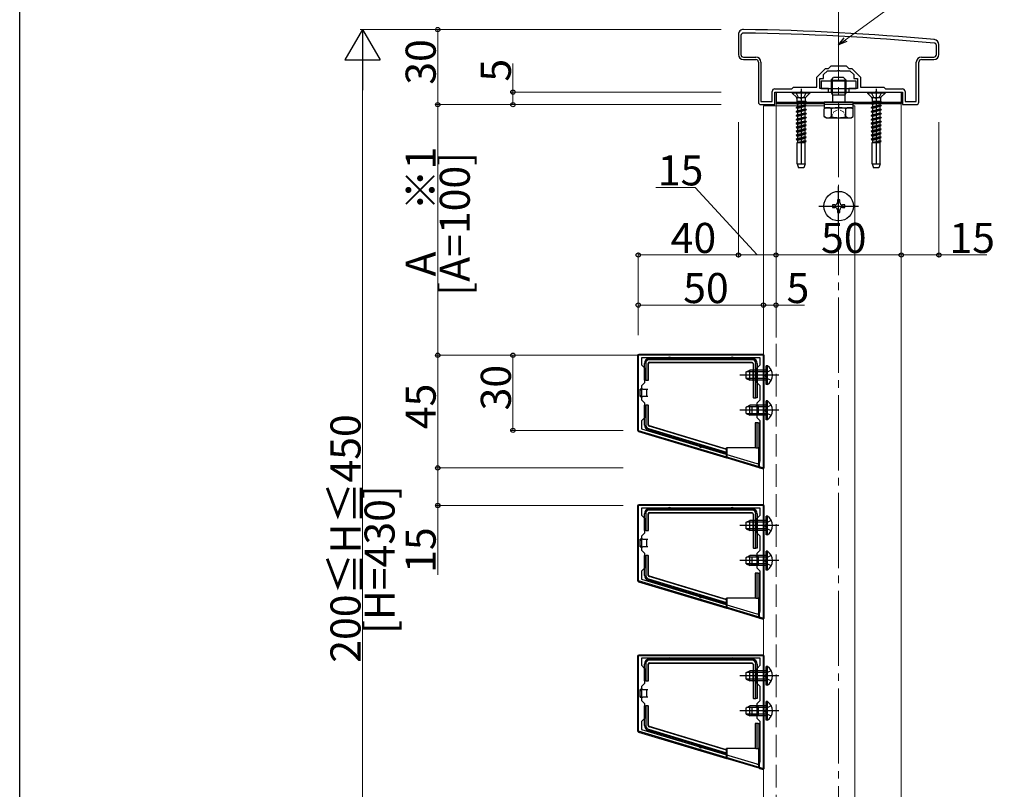
# Model space of a CAD drawing. Extents: x 0 to 1980, y 0 to 3207.
# Drawn here: x 0 to 393, y 2343 to 2650 of the extents above; entities that cross this region are included whole.
import ezdxf

# ---------------------------------------------------------------- set-up
doc = ezdxf.new("R2010")
doc.units = 0
doc.linetypes.add('YCENTER_1', pattern=[13, 10, -1, 1, -1])
doc.linetypes.add('YHIDDEN_1', pattern=[4, 3, -1])
for name, color, linetype, lineweight in [('YKK_11', 7, 'CONTINUOUS', 30), ('YKK_12', 2, 'CONTINUOUS', 13), ('YKK_13', 4, 'CONTINUOUS', 30), ('YKK_D', 6, 'CONTINUOUS', 13), ('YSS_K', 3, 'CONTINUOUS', 13)]:
    doc.layers.add(name, color=color, linetype=linetype, lineweight=lineweight)
doc.layers.add('YKK_ZWAK', color=7, linetype='CONTINUOUS')
doc.styles.get("Standard").update_dxf_attribs({"font": 'txt', "bigfont": 'BIGFONT'})

msp = doc.modelspace()

# ---------------------------------------------------------------- linework, layer by layer
at = {"layer": 'YKK_11', "linetype": 'ByBlock', "lineweight": -2, "ltscale": 0.5}
for p, q in [((286.82, 2644.27), (286.82, 2636.27)), ((287.82, 2643.87), (287.82, 2636.27)), ((365.82, 2636.27), (365.82, 2639.86)), ((366.82, 2636.27), (366.82, 2640.27)), ((288.82, 2635.27), (293.82, 2635.27)), ((288.82, 2634.27), (293.82, 2634.27)), ((294.82, 2633.27), (294.82, 2617.27)), ((295.82, 2633.27), (295.82, 2617.57)), ((295.82, 2633.27), (295.82, 2617.57)), ((357.82, 2617.57), (357.82, 2633.27)), ((358.82, 2617.27), (358.82, 2633.27)), ((359.82, 2635.27), (364.82, 2635.27)), ((359.82, 2634.27), (364.82, 2634.27)), ((318.12, 2627.26), (321.62, 2630.77)), ((320.82, 2628.27), (322.32, 2629.77)), ((321.62, 2630.77), (322.82, 2630.77)), ((322.32, 2629.77), (326.36, 2629.77)), ((322.82, 2630.77), (323.82, 2631.77)), ((323.82, 2631.77), (329.82, 2631.77)), ((326.36, 2629.77), (326.55, 2629.89)), ((326.55, 2629.89), (327.1, 2629.89)), ((327.1, 2629.89), (327.28, 2629.77)), ((327.28, 2629.77), (331.32, 2629.77)), ((329.82, 2631.77), (330.82, 2630.77)), ((330.82, 2630.77), (332.02, 2630.77)), ((331.32, 2629.77), (332.82, 2628.27)), ((332.02, 2630.77), (335.52, 2627.26)), ((318.12, 2623.27), (318.12, 2627.26)), ((319.32, 2622.77), (319.32, 2626.77)), ((319.32, 2626.77), (320.82, 2626.77)), ((320.82, 2626.77), (320.82, 2628.27)), ((332.82, 2628.27), (332.82, 2626.77)), ((332.82, 2626.77), (334.32, 2626.77)), ((334.32, 2626.77), (334.32, 2622.77)), ((335.52, 2627.26), (335.52, 2623.27)), ((300.32, 2617.57), (300.32, 2621.57)), ((301.32, 2622.57), (308.12, 2622.57)), ((301.32, 2616.27), (301.32, 2621.27)), ((301.32, 2621.27), (311.36, 2621.27)), ((308.12, 2622.57), (308.82, 2623.27)), ((308.82, 2623.27), (318.12, 2623.27)), ((311.36, 2621.27), (311.55, 2621.39)), ((311.55, 2621.39), (312.1, 2621.39)), ((312.1, 2621.39), (312.28, 2621.27)), ((312.28, 2621.27), (322.82, 2621.27)), ((322.82, 2622.77), (319.32, 2622.77)), ((322.82, 2621.27), (322.82, 2622.77)), ((334.32, 2622.77), (330.82, 2622.77)), ((330.82, 2622.77), (330.82, 2621.27)), ((330.82, 2621.27), (341.36, 2621.27)), ((335.52, 2623.27), (344.82, 2623.27)), ((341.36, 2621.27), (341.55, 2621.39)), ((341.55, 2621.39), (342.1, 2621.39)), ((342.1, 2621.39), (342.28, 2621.27)), ((342.28, 2621.27), (352.32, 2621.27)), ((344.82, 2623.27), (345.52, 2622.57)), ((345.52, 2622.57), (352.32, 2622.57)), ((352.32, 2621.27), (352.32, 2616.27)), ((353.32, 2621.57), (353.32, 2617.57)), ((295.82, 2617.57), (300.32, 2617.57)), ((353.32, 2617.57), (357.82, 2617.57)), ((295.82, 2616.27), (301.32, 2616.27)), ((352.32, 2616.27), (357.82, 2616.27)), ((296.82, 2516.27), (246.82, 2516.27)), ((246.82, 2516.27), (246.82, 2486.27)), ((295.52, 2515.27), (248.12, 2515.27)), ((248.12, 2515.27), (248.12, 2512.47)), ((295.52, 2512.47), (295.52, 2515.27)), ((296.82, 2471.27), (296.82, 2516.27)), ((248.12, 2512.47), (249.32, 2511.27)), ((249.32, 2511.27), (249.32, 2505.27)), ((294.32, 2511.27), (295.52, 2512.47)), ((294.32, 2505.27), (294.32, 2511.27)), ((249.32, 2505.27), (248.12, 2504.07)), ((248.12, 2504.07), (248.12, 2498.47)), ((295.52, 2504.07), (294.32, 2505.27)), ((295.52, 2498.47), (295.52, 2504.07)), ((248.12, 2498.47), (249.32, 2497.27)), ((249.32, 2497.27), (249.32, 2491.27)), ((294.32, 2497.27), (295.52, 2498.47)), ((294.32, 2491.27), (294.32, 2497.27)), ((249.32, 2491.27), (248.12, 2490.07)), ((295.52, 2490.07), (294.32, 2491.27)), ((248.12, 2490.07), (248.12, 2486.92)), ((295.52, 2474.04), (295.52, 2490.07)), ((246.82, 2486.27), (296.82, 2471.27)), ((248.12, 2486.92), (294.23, 2473.09)), ((248.12, 2486.92), (294.23, 2473.09)), ((296.82, 2456.27), (246.82, 2456.27)), ((246.82, 2456.27), (246.82, 2426.27)), ((296.82, 2411.27), (296.82, 2456.27)), ((295.52, 2455.27), (248.12, 2455.27)), ((248.12, 2455.27), (248.12, 2452.47)), ((248.12, 2452.47), (249.32, 2451.27)), ((294.32, 2451.27), (295.52, 2452.47)), ((295.52, 2452.47), (295.52, 2455.27)), ((249.32, 2451.27), (249.32, 2445.27)), ((294.32, 2445.27), (294.32, 2451.27)), ((249.32, 2445.27), (248.12, 2444.07)), ((248.12, 2444.07), (248.12, 2438.47)), ((295.52, 2444.07), (294.32, 2445.27)), ((295.52, 2438.47), (295.52, 2444.07)), ((248.12, 2438.47), (249.32, 2437.27)), ((249.32, 2437.27), (249.32, 2431.27)), ((294.32, 2437.27), (295.52, 2438.47)), ((294.32, 2431.27), (294.32, 2437.27)), ((249.32, 2431.27), (248.12, 2430.07)), ((248.12, 2430.07), (248.12, 2426.92)), ((295.52, 2430.07), (294.32, 2431.27)), ((295.52, 2414.04), (295.52, 2430.07)), ((246.82, 2426.27), (296.82, 2411.27)), ((248.12, 2426.92), (294.23, 2413.09)), ((248.12, 2426.92), (294.23, 2413.09)), ((296.82, 2396.27), (246.82, 2396.27)), ((246.82, 2396.27), (246.82, 2366.27)), ((295.52, 2395.27), (248.12, 2395.27)), ((248.12, 2395.27), (248.12, 2392.47)), ((295.52, 2392.47), (295.52, 2395.27)), ((296.82, 2351.27), (296.82, 2396.27)), ((248.12, 2392.47), (249.32, 2391.27)), ((249.32, 2391.27), (249.32, 2385.27)), ((294.32, 2391.27), (295.52, 2392.47)), ((294.32, 2385.27), (294.32, 2391.27)), ((249.32, 2385.27), (248.12, 2384.07)), ((295.52, 2384.07), (294.32, 2385.27)), ((248.12, 2384.07), (248.12, 2378.47)), ((295.52, 2378.47), (295.52, 2384.07)), ((248.12, 2378.47), (249.32, 2377.27)), ((249.32, 2377.27), (249.32, 2371.27)), ((294.32, 2377.27), (295.52, 2378.47)), ((294.32, 2371.27), (294.32, 2377.27)), ((249.32, 2371.27), (248.12, 2370.07)), ((248.12, 2370.07), (248.12, 2366.92)), ((295.52, 2370.07), (294.32, 2371.27)), ((295.52, 2354.04), (295.52, 2370.07)), ((246.82, 2366.27), (296.82, 2351.27)), ((248.12, 2366.92), (294.23, 2353.09)), ((248.12, 2366.92), (294.23, 2353.09))]:
    msp.add_line(p, q, dxfattribs=at)
for centre, radius, start, end in [((288.82, 2644.27), 2, 89.1724, 180), ((288.82, 2643.87), 1, 89.1721, 180), ((274.41, 1646.37), 998.6, 84.79997, 89.17204), ((274.41, 1646.37), 1000, 84.80207, 89.17236), ((364.82, 2639.86), 1, 0, 84.8), ((364.82, 2640.27), 2, 0, 84.8021), ((288.82, 2636.27), 2, 180, 270), ((288.82, 2636.27), 1, 180, 270), ((293.82, 2633.27), 2, 0, 90), ((293.82, 2633.27), 1, 0, 90), ((359.82, 2633.27), 2, 90, 180), ((359.82, 2633.27), 1, 90, 180), ((364.82, 2636.27), 2, 270, 360), ((364.82, 2636.27), 1, 270, 360), ((301.32, 2621.57), 1, 90, 180), ((352.32, 2621.57), 1, 0, 90), ((295.82, 2617.27), 1, 180, 270), ((357.82, 2617.27), 1, 270, 360), ((294.52, 2474.04), 1, 253.3007, 360), ((294.52, 2414.04), 1, 253.3007, 360), ((294.52, 2354.04), 1, 253.3007, 360)]:
    msp.add_arc(centre, radius, start, end, dxfattribs=at)
at = {"layer": 'YKK_12', "ltscale": 3}
for p, q in [((296.82, 2615.77), (296.82, 2221.77)), ((296.82, 2615.77), (321.07, 2615.77)), ((320.57, 2616.77), (301.82, 2616.77)), ((332.57, 2615.77), (333.32, 2615.77)), ((351.82, 2616.77), (333.07, 2616.77)), ((333.32, 2615.77), (333.32, 2221.77)), ((351.82, 2616.77), (351.82, 2221.27))]:
    msp.add_line(p, q, dxfattribs=at)
at = {"layer": 'YKK_12', "linetype": 'YHIDDEN_1', "ltscale": 3}
msp.add_line((301.82, 2616.77), (301.82, 2221.27), dxfattribs=at)
at = {"layer": 'YKK_13', "ltscale": 3}
for p, q in [((333.82, 2625.67), (319.82, 2625.67)), ((319.82, 2625.67), (319.82, 2622.77)), ((333.82, 2622.77), (333.82, 2625.67)), ((301.82, 2621.27), (351.82, 2621.27)), ((301.82, 2621.27), (301.82, 2617.27)), ((319.82, 2622.77), (333.82, 2622.77)), ((351.82, 2621.27), (351.82, 2617.27)), ((301.82, 2617.27), (351.82, 2617.27)), ((301.82, 2617.27), (351.82, 2617.27)), ((301.82, 2617.27), (301.82, 2616.77)), ((351.82, 2617.27), (351.82, 2616.77)), ((301.82, 2616.77), (321.07, 2616.77)), ((332.57, 2616.77), (351.82, 2616.77)), ((327.32, 2578.27), (326.32, 2578.27)), ((326.32, 2578.27), (326.32, 2577.27)), ((327.32, 2577.27), (327.32, 2578.27)), ((325.32, 2576.27), (324.32, 2576.27)), ((324.32, 2576.27), (324.32, 2575.27)), ((324.32, 2575.27), (325.32, 2575.27)), ((326.32, 2574.27), (326.32, 2573.27)), ((327.32, 2573.27), (327.32, 2574.27)), ((329.32, 2576.27), (328.32, 2576.27)), ((328.32, 2575.27), (329.32, 2575.27)), ((329.32, 2575.27), (329.32, 2576.27)), ((326.32, 2573.27), (327.32, 2573.27)), ((246.52, 2515.97), (246.52, 2486.41)), ((296.52, 2516.57), (247.12, 2516.57)), ((251.32, 2514.97), (259.32, 2514.97)), ((259.32, 2514.97), (284.32, 2514.97)), ((284.32, 2514.97), (292.32, 2514.97)), ((297.12, 2471.57), (297.12, 2515.97)), ((249.32, 2506.27), (249.32, 2512.97)), ((249.82, 2512.97), (249.82, 2506.27)), ((250.82, 2506.27), (250.82, 2512.97)), ((250.98, 2506.27), (250.98, 2512.81)), ((292.32, 2514.47), (251.32, 2514.47)), ((251.32, 2513.47), (292.32, 2513.47)), ((251.48, 2513.31), (292.16, 2513.31)), ((292.66, 2512.81), (292.66, 2499.27)), ((292.82, 2512.97), (292.82, 2499.27)), ((293.82, 2499.27), (293.82, 2512.97)), ((294.32, 2512.97), (294.32, 2499.27)), ((298.43, 2512.02), (297.92, 2512.02)), ((297.92, 2504.52), (297.92, 2512.02)), ((298.43, 2504.52), (298.43, 2512.02)), ((289.92, 2509.57), (291.32, 2510.27)), ((289.92, 2506.97), (289.92, 2509.57)), ((289.92, 2506.97), (291.32, 2506.27)), ((297.92, 2509.61), (290.01, 2509.61)), ((297.92, 2506.92), (290.01, 2506.92)), ((291.32, 2506.27), (291.32, 2510.27)), ((297.92, 2510.27), (291.32, 2510.27)), ((249.82, 2506.27), (249.32, 2506.27)), ((249.82, 2506.27), (250.82, 2506.27)), ((250.82, 2506.27), (250.98, 2506.27)), ((297.92, 2506.27), (291.32, 2506.27)), ((298.43, 2504.52), (297.92, 2504.52)), ((248.62, 2502.77), (247.62, 2502.77)), ((247.62, 2499.77), (247.62, 2502.77)), ((247.62, 2499.77), (248.62, 2499.77)), ((248.62, 2502.77), (250.12, 2502.77)), ((250.12, 2499.77), (248.62, 2499.77)), ((250.12, 2502.77), (250.12, 2501.27)), ((250.12, 2502.77), (250.62, 2502.77)), ((250.12, 2501.27), (250.12, 2499.77)), ((250.62, 2499.77), (250.12, 2499.77)), ((292.82, 2499.27), (292.66, 2499.27)), ((292.82, 2499.27), (293.82, 2499.27)), ((294.32, 2499.27), (293.82, 2499.27)), ((249.32, 2488.39), (249.32, 2496.27)), ((249.32, 2496.27), (249.82, 2496.27)), ((249.82, 2496.27), (249.82, 2488.39)), ((250.82, 2496.27), (249.82, 2496.27)), ((250.82, 2488.39), (250.82, 2496.27)), ((250.82, 2496.27), (250.98, 2496.27)), ((250.98, 2488.5), (250.98, 2496.27)), ((289.92, 2495.57), (291.32, 2496.27)), ((289.92, 2492.97), (289.92, 2495.57)), ((297.92, 2495.61), (290.01, 2495.61)), ((291.32, 2492.27), (291.32, 2496.27)), ((297.92, 2496.27), (291.32, 2496.27)), ((291.82, 2495.77), (292.32, 2495.77)), ((292.32, 2495.77), (293.82, 2495.77)), ((292.32, 2494.27), (292.32, 2495.77)), ((294.82, 2495.77), (293.82, 2495.77)), ((294.82, 2492.77), (294.82, 2495.77)), ((298.43, 2498.02), (297.92, 2498.02)), ((297.92, 2490.52), (297.92, 2498.02)), ((298.43, 2490.52), (298.43, 2498.02)), ((289.92, 2492.97), (291.32, 2492.27)), ((297.92, 2492.92), (290.01, 2492.92)), ((297.92, 2492.27), (291.32, 2492.27)), ((292.32, 2492.77), (291.82, 2492.77)), ((292.32, 2492.77), (292.32, 2494.27)), ((293.82, 2492.77), (292.32, 2492.77)), ((293.82, 2492.77), (294.82, 2492.77)), ((282.12, 2478.61), (251.18, 2487.91)), ((282.12, 2478.78), (251.33, 2488.03)), ((293.56, 2489.27), (293.56, 2479.27)), ((293.72, 2489.27), (293.56, 2489.27)), ((293.72, 2489.27), (293.72, 2479.27)), ((294.72, 2489.27), (293.72, 2489.27)), ((294.72, 2479.27), (294.72, 2489.27)), ((294.72, 2489.27), (295.22, 2489.27)), ((295.22, 2489.27), (295.22, 2484.27)), ((298.43, 2490.52), (297.92, 2490.52)), ((246.95, 2485.84), (282.12, 2475.27)), ((271.82, 2480.14), (250.75, 2486.47)), ((250.89, 2486.95), (282.12, 2477.57)), ((295.22, 2484.27), (295.22, 2479.27)), ((282.12, 2477.05), (271.82, 2480.14)), ((282.12, 2478.78), (282.12, 2479.27)), ((293.56, 2479.27), (282.12, 2479.27)), ((282.12, 2478.61), (282.12, 2478.78)), ((282.12, 2477.57), (282.12, 2478.61)), ((282.12, 2477.57), (282.12, 2477.05)), ((282.12, 2475.27), (282.12, 2477.05)), ((282.32, 2475.31), (282.32, 2479.27)), ((293.72, 2479.27), (293.56, 2479.27)), ((293.72, 2479.27), (294.72, 2479.27)), ((295.22, 2479.27), (294.72, 2479.27)), ((295.02, 2471.49), (295.02, 2479.27)), ((295.22, 2471.34), (295.22, 2479.27)), ((282.12, 2475.27), (282.32, 2475.31)), ((282.32, 2475.31), (295.02, 2471.49)), ((295.02, 2471.49), (295.22, 2471.34)), ((295.22, 2471.34), (296.35, 2471)), ((246.52, 2455.97), (246.52, 2426.41)), ((296.52, 2456.57), (247.12, 2456.57)), ((297.12, 2411.57), (297.12, 2455.97)), ((249.32, 2446.27), (249.32, 2452.97)), ((249.82, 2452.97), (249.82, 2446.27)), ((250.82, 2446.27), (250.82, 2452.97)), ((250.98, 2446.27), (250.98, 2452.81)), ((251.32, 2454.97), (259.32, 2454.97)), ((292.32, 2454.47), (251.32, 2454.47)), ((251.32, 2453.47), (292.32, 2453.47)), ((251.48, 2453.31), (292.16, 2453.31)), ((259.32, 2454.97), (284.32, 2454.97)), ((284.32, 2454.97), (292.32, 2454.97)), ((292.66, 2452.81), (292.66, 2439.27)), ((292.82, 2452.97), (292.82, 2439.27)), ((293.82, 2439.27), (293.82, 2452.97)), ((294.32, 2452.97), (294.32, 2439.27)), ((298.43, 2452.02), (297.92, 2452.02)), ((297.92, 2444.52), (297.92, 2452.02)), ((298.43, 2444.52), (298.43, 2452.02)), ((289.92, 2449.57), (291.32, 2450.27)), ((289.92, 2446.97), (289.92, 2449.57)), ((297.92, 2449.61), (290.01, 2449.61)), ((291.32, 2446.27), (291.32, 2450.27)), ((297.92, 2450.27), (291.32, 2450.27)), ((249.82, 2446.27), (249.32, 2446.27)), ((249.82, 2446.27), (250.82, 2446.27)), ((250.82, 2446.27), (250.98, 2446.27)), ((289.92, 2446.97), (291.32, 2446.27)), ((297.92, 2446.92), (290.01, 2446.92)), ((297.92, 2446.27), (291.32, 2446.27)), ((298.43, 2444.52), (297.92, 2444.52)), ((248.62, 2442.77), (247.62, 2442.77)), ((247.62, 2439.77), (247.62, 2442.77)), ((248.62, 2442.77), (250.12, 2442.77)), ((250.12, 2442.77), (250.12, 2441.27)), ((250.12, 2442.77), (250.62, 2442.77)), ((250.12, 2441.27), (250.12, 2439.77)), ((247.62, 2439.77), (248.62, 2439.77)), ((250.12, 2439.77), (248.62, 2439.77)), ((249.32, 2428.39), (249.32, 2436.27)), ((249.32, 2436.27), (249.82, 2436.27)), ((249.82, 2436.27), (249.82, 2428.39)), ((250.82, 2436.27), (249.82, 2436.27)), ((250.62, 2439.77), (250.12, 2439.77)), ((250.82, 2428.39), (250.82, 2436.27)), ((250.82, 2436.27), (250.98, 2436.27)), ((250.98, 2428.5), (250.98, 2436.27)), ((289.92, 2435.57), (291.32, 2436.27)), ((291.32, 2432.27), (291.32, 2436.27)), ((297.92, 2436.27), (291.32, 2436.27)), ((292.82, 2439.27), (292.66, 2439.27)), ((292.82, 2439.27), (293.82, 2439.27)), ((294.32, 2439.27), (293.82, 2439.27)), ((298.43, 2438.02), (297.92, 2438.02)), ((297.92, 2430.52), (297.92, 2438.02)), ((298.43, 2430.52), (298.43, 2438.02)), ((289.92, 2432.97), (289.92, 2435.57)), ((289.92, 2432.97), (291.32, 2432.27)), ((297.92, 2435.61), (290.01, 2435.61)), ((297.92, 2432.92), (290.01, 2432.92)), ((297.92, 2432.27), (291.32, 2432.27)), ((291.82, 2435.77), (292.32, 2435.77)), ((292.32, 2432.77), (291.82, 2432.77)), ((292.32, 2435.77), (293.82, 2435.77)), ((292.32, 2434.27), (292.32, 2435.77)), ((292.32, 2432.77), (292.32, 2434.27)), ((293.82, 2432.77), (292.32, 2432.77)), ((294.82, 2435.77), (293.82, 2435.77)), ((293.82, 2432.77), (294.82, 2432.77)), ((294.82, 2432.77), (294.82, 2435.77)), ((293.56, 2429.27), (293.56, 2419.27)), ((293.72, 2429.27), (293.56, 2429.27)), ((293.72, 2429.27), (293.72, 2419.27)), ((294.72, 2429.27), (293.72, 2429.27)), ((294.72, 2419.27), (294.72, 2429.27)), ((294.72, 2429.27), (295.22, 2429.27)), ((295.22, 2429.27), (295.22, 2424.27)), ((298.43, 2430.52), (297.92, 2430.52)), ((246.95, 2425.84), (282.12, 2415.27)), ((271.82, 2420.14), (250.75, 2426.47)), ((250.89, 2426.95), (282.12, 2417.57)), ((282.12, 2418.61), (251.18, 2427.91)), ((282.12, 2418.78), (251.33, 2428.03)), ((295.22, 2424.27), (295.22, 2419.27)), ((282.12, 2417.05), (271.82, 2420.14)), ((282.12, 2418.78), (282.12, 2419.27)), ((293.56, 2419.27), (282.12, 2419.27)), ((282.12, 2418.61), (282.12, 2418.78)), ((282.12, 2417.57), (282.12, 2418.61)), ((282.12, 2417.57), (282.12, 2417.05)), ((282.12, 2415.27), (282.12, 2417.05)), ((282.32, 2415.31), (282.32, 2419.27)), ((293.72, 2419.27), (293.56, 2419.27)), ((293.72, 2419.27), (294.72, 2419.27)), ((295.22, 2419.27), (294.72, 2419.27)), ((295.02, 2411.49), (295.02, 2419.27)), ((295.22, 2411.34), (295.22, 2419.27)), ((282.12, 2415.27), (282.32, 2415.31)), ((282.32, 2415.31), (295.02, 2411.49)), ((295.02, 2411.49), (295.22, 2411.34)), ((295.22, 2411.34), (296.35, 2411)), ((246.52, 2395.97), (246.52, 2366.41)), ((296.52, 2396.57), (247.12, 2396.57)), ((249.32, 2386.27), (249.32, 2392.97)), ((249.82, 2392.97), (249.82, 2386.27)), ((250.82, 2386.27), (250.82, 2392.97)), ((251.32, 2394.97), (259.32, 2394.97)), ((292.32, 2394.47), (251.32, 2394.47)), ((251.32, 2393.47), (292.32, 2393.47)), ((251.48, 2393.31), (292.16, 2393.31)), ((259.32, 2394.97), (284.32, 2394.97)), ((284.32, 2394.97), (292.32, 2394.97)), ((292.82, 2392.97), (292.82, 2379.27)), ((293.82, 2379.27), (293.82, 2392.97)), ((294.32, 2392.97), (294.32, 2379.27)), ((297.12, 2351.57), (297.12, 2395.97)), ((250.98, 2386.27), (250.98, 2392.81)), ((289.92, 2389.57), (291.32, 2390.27)), ((289.92, 2386.97), (289.92, 2389.57)), ((297.92, 2389.61), (290.01, 2389.61)), ((291.32, 2386.27), (291.32, 2390.27)), ((297.92, 2390.27), (291.32, 2390.27)), ((292.66, 2392.81), (292.66, 2379.27)), ((298.43, 2392.02), (297.92, 2392.02)), ((297.92, 2384.52), (297.92, 2392.02)), ((298.43, 2384.52), (298.43, 2392.02)), ((249.82, 2386.27), (249.32, 2386.27)), ((249.82, 2386.27), (250.82, 2386.27)), ((250.82, 2386.27), (250.98, 2386.27)), ((289.92, 2386.97), (291.32, 2386.27)), ((297.92, 2386.92), (290.01, 2386.92)), ((297.92, 2386.27), (291.32, 2386.27)), ((248.62, 2382.77), (247.62, 2382.77)), ((247.62, 2379.77), (247.62, 2382.77)), ((248.62, 2382.77), (250.12, 2382.77)), ((250.12, 2382.77), (250.12, 2381.27)), ((250.12, 2382.77), (250.62, 2382.77)), ((250.12, 2381.27), (250.12, 2379.77)), ((298.43, 2384.52), (297.92, 2384.52)), ((247.62, 2379.77), (248.62, 2379.77)), ((250.12, 2379.77), (248.62, 2379.77)), ((250.62, 2379.77), (250.12, 2379.77)), ((292.82, 2379.27), (292.66, 2379.27)), ((292.82, 2379.27), (293.82, 2379.27)), ((294.32, 2379.27), (293.82, 2379.27)), ((298.43, 2378.02), (297.92, 2378.02)), ((297.92, 2370.52), (297.92, 2378.02)), ((298.43, 2370.52), (298.43, 2378.02)), ((249.32, 2368.39), (249.32, 2376.27)), ((249.32, 2376.27), (249.82, 2376.27)), ((249.82, 2376.27), (249.82, 2368.39)), ((250.82, 2376.27), (249.82, 2376.27)), ((250.82, 2368.39), (250.82, 2376.27)), ((250.82, 2376.27), (250.98, 2376.27)), ((250.98, 2368.5), (250.98, 2376.27)), ((289.92, 2375.57), (291.32, 2376.27)), ((289.92, 2372.97), (289.92, 2375.57)), ((297.92, 2375.61), (290.01, 2375.61)), ((291.32, 2372.27), (291.32, 2376.27)), ((297.92, 2376.27), (291.32, 2376.27)), ((291.82, 2375.77), (292.32, 2375.77)), ((292.32, 2375.77), (293.82, 2375.77)), ((292.32, 2374.27), (292.32, 2375.77)), ((292.32, 2372.77), (292.32, 2374.27)), ((294.82, 2375.77), (293.82, 2375.77)), ((294.82, 2372.77), (294.82, 2375.77)), ((289.92, 2372.97), (291.32, 2372.27)), ((297.92, 2372.92), (290.01, 2372.92)), ((297.92, 2372.27), (291.32, 2372.27)), ((292.32, 2372.77), (291.82, 2372.77)), ((293.82, 2372.77), (292.32, 2372.77)), ((293.82, 2372.77), (294.82, 2372.77)), ((298.43, 2370.52), (297.92, 2370.52)), ((246.95, 2365.84), (282.12, 2355.27)), ((271.82, 2360.14), (250.75, 2366.47)), ((250.89, 2366.95), (282.12, 2357.57)), ((282.12, 2358.61), (251.18, 2367.91)), ((282.12, 2358.78), (251.33, 2368.03)), ((293.56, 2369.27), (293.56, 2359.27)), ((293.72, 2369.27), (293.56, 2369.27)), ((293.72, 2369.27), (293.72, 2359.27)), ((294.72, 2369.27), (293.72, 2369.27)), ((294.72, 2359.27), (294.72, 2369.27)), ((294.72, 2369.27), (295.22, 2369.27)), ((295.22, 2369.27), (295.22, 2364.27)), ((295.22, 2364.27), (295.22, 2359.27)), ((282.12, 2357.05), (271.82, 2360.14)), ((282.12, 2358.78), (282.12, 2359.27)), ((293.56, 2359.27), (282.12, 2359.27)), ((282.12, 2358.61), (282.12, 2358.78)), ((282.12, 2357.57), (282.12, 2358.61)), ((282.32, 2355.31), (282.32, 2359.27)), ((293.72, 2359.27), (293.56, 2359.27)), ((293.72, 2359.27), (294.72, 2359.27)), ((295.22, 2359.27), (294.72, 2359.27)), ((295.02, 2351.49), (295.02, 2359.27)), ((295.22, 2351.34), (295.22, 2359.27)), ((282.12, 2357.57), (282.12, 2357.05)), ((282.12, 2355.27), (282.12, 2357.05)), ((282.12, 2355.27), (282.32, 2355.31)), ((282.32, 2355.31), (295.02, 2351.49)), ((295.02, 2351.49), (295.22, 2351.34)), ((295.22, 2351.34), (296.35, 2351))]:
    msp.add_line(p, q, dxfattribs=at)
at = {"layer": 'YKK_13', "lineweight": 30, "ltscale": 0.5}
for p, q in [((323.82, 2626.07), (324.82, 2627.07)), ((323.82, 2626.07), (329.82, 2626.07)), ((323.82, 2626.07), (323.82, 2621.17)), ((328.82, 2627.07), (324.82, 2627.07)), ((329.82, 2626.07), (328.82, 2627.07)), ((329.82, 2621.17), (329.82, 2626.07)), ((323.82, 2621.17), (329.82, 2621.17)), ((321.07, 2617.27), (321.07, 2616.47)), ((332.57, 2617.27), (321.07, 2617.27)), ((324.36, 2620.23), (324.36, 2617.27)), ((324.36, 2620.23), (329.28, 2620.23)), ((329.28, 2620.23), (329.28, 2617.27)), ((332.57, 2616.47), (332.57, 2617.27)), ((321.82, 2615.07), (321.05, 2614.62)), ((321.05, 2611.51), (321.05, 2614.62)), ((321.07, 2616.47), (332.57, 2616.47)), ((321.82, 2615.07), (331.82, 2615.07)), ((323.93, 2611.51), (323.93, 2614.62)), ((329.71, 2611.51), (329.71, 2614.62)), ((331.82, 2615.07), (332.59, 2614.62)), ((332.59, 2611.51), (332.59, 2614.62)), ((321.82, 2611.07), (321.05, 2611.51)), ((321.82, 2611.07), (331.82, 2611.07)), ((331.82, 2611.07), (332.59, 2611.51))]:
    msp.add_line(p, q, dxfattribs=at)
at = {"layer": 'YKK_13', "lineweight": 13, "ltscale": 0.5}
for p, q in [((324.36, 2626.61), (324.36, 2620.23)), ((329.28, 2626.61), (329.28, 2620.23))]:
    msp.add_line(p, q, dxfattribs=at)
at = {"layer": 'YKK_13', "linetype": 'YHIDDEN_1', "ltscale": 3}
for p, q in [((315.32, 2621.12), (308.32, 2621.12)), ((308.32, 2621.12), (308.32, 2620.87)), ((315.32, 2620.87), (308.32, 2620.87)), ((308.32, 2620.87), (309.95, 2619.24)), ((309.77, 2621.12), (310.68, 2619.3)), ((313.87, 2621.12), (312.97, 2619.3)), ((315.32, 2620.87), (313.69, 2619.24)), ((315.32, 2621.12), (315.32, 2620.87)), ((345.32, 2621.12), (338.32, 2621.12)), ((338.32, 2621.12), (338.32, 2620.87)), ((345.32, 2620.87), (338.32, 2620.87)), ((338.32, 2620.87), (339.95, 2619.24)), ((339.77, 2621.12), (340.68, 2619.3)), ((343.87, 2621.12), (342.97, 2619.3)), ((345.32, 2620.87), (343.69, 2619.24)), ((345.32, 2621.12), (345.32, 2620.87)), ((309.82, 2616.73), (313.82, 2617.53)), ((313.82, 2617.43), (309.82, 2616.63)), ((310.35, 2617.04), (309.82, 2616.73)), ((310.05, 2619.12), (313.59, 2619.12)), ((310.19, 2618.67), (310.19, 2617.53)), ((313.82, 2617.53), (310.19, 2617.53)), ((310.35, 2617.53), (310.35, 2617.04)), ((310.35, 2617.04), (312.17, 2617.53)), ((313.3, 2617.13), (310.35, 2616.33)), ((310.68, 2619.3), (311.82, 2618.69)), ((312.97, 2619.3), (311.82, 2618.69)), ((313.82, 2617.43), (313.3, 2617.13)), ((313.3, 2617.13), (313.3, 2616.24)), ((313.46, 2618.67), (313.46, 2617.53)), ((313.82, 2617.53), (313.82, 2617.43)), ((339.82, 2616.73), (343.82, 2617.53)), ((343.82, 2617.43), (339.82, 2616.63)), ((340.35, 2617.04), (339.82, 2616.73)), ((340.05, 2619.12), (343.59, 2619.12)), ((340.19, 2618.67), (340.19, 2617.53)), ((343.82, 2617.53), (340.19, 2617.53)), ((340.35, 2617.53), (340.35, 2617.04)), ((340.35, 2617.04), (342.17, 2617.53)), ((343.3, 2617.13), (340.35, 2616.33)), ((340.68, 2619.3), (341.82, 2618.69)), ((342.97, 2619.3), (341.82, 2618.69)), ((343.82, 2617.43), (343.3, 2617.13)), ((343.3, 2617.13), (343.3, 2616.24)), ((343.46, 2618.67), (343.46, 2617.53)), ((343.82, 2617.53), (343.82, 2617.43)), ((309.82, 2616.73), (309.82, 2616.63)), ((310.35, 2616.33), (309.82, 2616.63)), ((309.82, 2615.14), (313.82, 2615.94)), ((313.82, 2615.84), (309.82, 2615.04)), ((310.35, 2615.45), (309.82, 2615.14)), ((309.82, 2615.14), (309.82, 2615.04)), ((310.35, 2614.74), (309.82, 2615.04)), ((313.82, 2614.35), (309.82, 2613.55)), ((309.82, 2613.45), (313.82, 2614.25)), ((310.35, 2613.86), (309.82, 2613.55)), ((309.82, 2613.55), (309.82, 2613.45)), ((310.35, 2613.15), (309.82, 2613.45)), ((310.35, 2616.33), (310.35, 2615.45)), ((310.35, 2615.45), (313.3, 2616.24)), ((313.3, 2615.54), (310.35, 2614.74)), ((310.35, 2614.74), (310.35, 2613.86)), ((310.35, 2613.86), (313.3, 2614.65)), ((313.3, 2613.95), (310.35, 2613.15)), ((310.35, 2613.15), (310.35, 2612.27)), ((310.35, 2612.27), (313.3, 2613.06)), ((313.82, 2615.94), (313.3, 2616.24)), ((313.82, 2615.84), (313.3, 2615.54)), ((313.3, 2615.54), (313.3, 2614.65)), ((313.82, 2614.35), (313.3, 2614.65)), ((313.82, 2614.25), (313.3, 2613.95)), ((313.3, 2613.95), (313.3, 2613.06)), ((313.82, 2612.76), (313.3, 2613.06)), ((313.82, 2615.94), (313.82, 2615.84)), ((313.82, 2614.35), (313.82, 2614.25)), ((339.82, 2616.73), (339.82, 2616.63)), ((340.35, 2616.33), (339.82, 2616.63)), ((339.82, 2615.14), (343.82, 2615.94)), ((343.82, 2615.84), (339.82, 2615.04)), ((340.35, 2615.45), (339.82, 2615.14)), ((339.82, 2615.14), (339.82, 2615.04)), ((340.35, 2614.74), (339.82, 2615.04)), ((343.82, 2614.35), (339.82, 2613.55)), ((339.82, 2613.45), (343.82, 2614.25)), ((340.35, 2613.86), (339.82, 2613.55)), ((339.82, 2613.55), (339.82, 2613.45)), ((340.35, 2613.15), (339.82, 2613.45)), ((340.35, 2616.33), (340.35, 2615.45)), ((340.35, 2615.45), (343.3, 2616.24)), ((343.3, 2615.54), (340.35, 2614.74)), ((340.35, 2614.74), (340.35, 2613.86)), ((340.35, 2613.86), (343.3, 2614.65)), ((343.3, 2613.95), (340.35, 2613.15)), ((340.35, 2613.15), (340.35, 2612.27)), ((340.35, 2612.27), (343.3, 2613.06)), ((343.82, 2615.94), (343.3, 2616.24)), ((343.82, 2615.84), (343.3, 2615.54)), ((343.3, 2615.54), (343.3, 2614.65)), ((343.82, 2614.35), (343.3, 2614.65)), ((343.82, 2614.25), (343.3, 2613.95)), ((343.3, 2613.95), (343.3, 2613.06)), ((343.82, 2612.76), (343.3, 2613.06)), ((343.82, 2615.94), (343.82, 2615.84)), ((343.82, 2614.35), (343.82, 2614.25)), ((313.82, 2612.76), (309.82, 2611.96)), ((309.82, 2611.86), (313.82, 2612.66)), ((310.35, 2612.27), (309.82, 2611.96)), ((309.82, 2611.96), (309.82, 2611.86)), ((310.35, 2611.56), (309.82, 2611.86)), ((309.82, 2610.37), (313.82, 2611.17)), ((313.82, 2611.07), (309.82, 2610.27)), ((310.35, 2610.68), (309.82, 2610.37)), ((309.82, 2610.37), (309.82, 2610.27)), ((310.35, 2609.97), (309.82, 2610.27)), ((313.82, 2609.58), (309.82, 2608.78)), ((309.82, 2608.68), (313.82, 2609.48)), ((310.35, 2609.09), (309.82, 2608.78)), ((313.3, 2612.36), (310.35, 2611.56)), ((310.35, 2611.56), (310.35, 2610.68)), ((310.35, 2610.68), (313.3, 2611.47)), ((313.3, 2610.77), (310.35, 2609.97)), ((310.35, 2609.97), (310.35, 2609.09)), ((310.35, 2609.09), (313.3, 2609.88)), ((313.3, 2609.18), (310.35, 2608.38)), ((313.82, 2612.66), (313.3, 2612.36)), ((313.3, 2612.36), (313.3, 2611.47)), ((313.82, 2611.17), (313.3, 2611.47)), ((313.82, 2611.07), (313.3, 2610.77)), ((313.3, 2610.77), (313.3, 2609.88)), ((313.82, 2609.58), (313.3, 2609.88)), ((313.82, 2609.48), (313.3, 2609.18)), ((313.3, 2609.18), (313.3, 2608.29)), ((313.82, 2612.76), (313.82, 2612.66)), ((313.82, 2611.17), (313.82, 2611.07)), ((313.82, 2609.58), (313.82, 2609.48)), ((343.82, 2612.76), (339.82, 2611.96)), ((339.82, 2611.86), (343.82, 2612.66)), ((340.35, 2612.27), (339.82, 2611.96)), ((339.82, 2611.96), (339.82, 2611.86)), ((340.35, 2611.56), (339.82, 2611.86)), ((339.82, 2610.37), (343.82, 2611.17)), ((343.82, 2611.07), (339.82, 2610.27)), ((340.35, 2610.68), (339.82, 2610.37)), ((339.82, 2610.37), (339.82, 2610.27)), ((340.35, 2609.97), (339.82, 2610.27)), ((343.82, 2609.58), (339.82, 2608.78)), ((339.82, 2608.68), (343.82, 2609.48)), ((340.35, 2609.09), (339.82, 2608.78)), ((343.3, 2612.36), (340.35, 2611.56)), ((340.35, 2611.56), (340.35, 2610.68)), ((340.35, 2610.68), (343.3, 2611.47)), ((343.3, 2610.77), (340.35, 2609.97)), ((340.35, 2609.97), (340.35, 2609.09)), ((340.35, 2609.09), (343.3, 2609.88)), ((343.3, 2609.18), (340.35, 2608.38)), ((343.82, 2612.66), (343.3, 2612.36)), ((343.3, 2612.36), (343.3, 2611.47)), ((343.82, 2611.17), (343.3, 2611.47)), ((343.82, 2611.07), (343.3, 2610.77)), ((343.3, 2610.77), (343.3, 2609.88)), ((343.82, 2609.58), (343.3, 2609.88)), ((343.82, 2609.48), (343.3, 2609.18)), ((343.3, 2609.18), (343.3, 2608.29)), ((343.82, 2612.76), (343.82, 2612.66)), ((343.82, 2611.17), (343.82, 2611.07)), ((343.82, 2609.58), (343.82, 2609.48)), ((309.82, 2608.78), (309.82, 2608.68)), ((310.35, 2608.38), (309.82, 2608.68)), ((313.82, 2607.99), (309.82, 2607.19)), ((309.82, 2607.09), (313.82, 2607.89)), ((310.35, 2607.5), (309.82, 2607.19)), ((309.82, 2607.19), (309.82, 2607.09)), ((310.35, 2606.79), (309.82, 2607.09)), ((313.82, 2606.4), (309.82, 2605.6)), ((309.82, 2605.5), (313.82, 2606.3)), ((310.35, 2605.91), (309.82, 2605.6)), ((309.82, 2605.6), (309.82, 2605.5)), ((310.35, 2605.2), (309.82, 2605.5)), ((310.35, 2608.38), (310.35, 2607.5)), ((310.35, 2607.5), (313.3, 2608.29)), ((313.3, 2607.59), (310.35, 2606.79)), ((310.35, 2606.79), (310.35, 2605.91)), ((310.35, 2605.91), (313.3, 2606.7)), ((313.3, 2606), (310.35, 2605.2)), ((310.35, 2605.2), (310.35, 2604.32)), ((313.82, 2607.99), (313.3, 2608.29)), ((313.82, 2607.89), (313.3, 2607.59)), ((313.3, 2607.59), (313.3, 2606.7)), ((313.82, 2606.4), (313.3, 2606.7)), ((313.82, 2606.3), (313.3, 2606)), ((313.3, 2606), (313.3, 2605.11)), ((313.82, 2607.99), (313.82, 2607.89)), ((313.82, 2606.4), (313.82, 2606.3)), ((339.82, 2608.78), (339.82, 2608.68)), ((340.35, 2608.38), (339.82, 2608.68)), ((343.82, 2607.99), (339.82, 2607.19)), ((339.82, 2607.09), (343.82, 2607.89)), ((340.35, 2607.5), (339.82, 2607.19)), ((339.82, 2607.19), (339.82, 2607.09)), ((340.35, 2606.79), (339.82, 2607.09)), ((343.82, 2606.4), (339.82, 2605.6)), ((339.82, 2605.5), (343.82, 2606.3)), ((340.35, 2605.91), (339.82, 2605.6)), ((339.82, 2605.6), (339.82, 2605.5)), ((340.35, 2605.2), (339.82, 2605.5)), ((340.35, 2608.38), (340.35, 2607.5)), ((340.35, 2607.5), (343.3, 2608.29)), ((343.3, 2607.59), (340.35, 2606.79)), ((340.35, 2606.79), (340.35, 2605.91)), ((340.35, 2605.91), (343.3, 2606.7)), ((343.3, 2606), (340.35, 2605.2)), ((340.35, 2605.2), (340.35, 2604.32)), ((343.82, 2607.99), (343.3, 2608.29)), ((343.82, 2607.89), (343.3, 2607.59)), ((343.3, 2607.59), (343.3, 2606.7)), ((343.82, 2606.4), (343.3, 2606.7)), ((343.82, 2606.3), (343.3, 2606)), ((343.3, 2606), (343.3, 2605.11)), ((343.82, 2607.99), (343.82, 2607.89)), ((343.82, 2606.4), (343.82, 2606.3)), ((309.82, 2604.01), (313.82, 2604.81)), ((313.82, 2604.71), (309.82, 2603.91)), ((310.35, 2604.32), (309.82, 2604.01)), ((309.82, 2604.01), (309.82, 2603.91)), ((310.35, 2603.61), (309.82, 2603.91)), ((313.82, 2603.22), (309.82, 2602.42)), ((309.82, 2602.32), (313.82, 2603.12)), ((310.35, 2602.73), (309.82, 2602.42)), ((309.82, 2602.42), (309.82, 2602.32)), ((310.35, 2602.02), (309.82, 2602.32)), ((310.35, 2604.32), (313.3, 2605.11)), ((313.3, 2604.41), (310.35, 2603.61)), ((310.35, 2603.61), (310.35, 2602.73)), ((310.35, 2602.73), (313.3, 2603.52)), ((313.3, 2602.82), (310.35, 2602.02)), ((310.35, 2602.02), (310.35, 2601.14)), ((310.35, 2601.14), (313.3, 2601.93)), ((313.82, 2601.63), (311.24, 2601.12)), ((311.75, 2601.12), (313.82, 2601.53)), ((313.3, 2601.23), (312.89, 2601.12)), ((313.82, 2604.81), (313.3, 2605.11)), ((313.82, 2604.71), (313.3, 2604.41)), ((313.3, 2604.41), (313.3, 2603.52)), ((313.82, 2603.22), (313.3, 2603.52)), ((313.82, 2603.12), (313.3, 2602.82)), ((313.3, 2602.82), (313.3, 2601.93)), ((313.82, 2601.63), (313.3, 2601.93)), ((313.82, 2601.53), (313.3, 2601.23)), ((313.3, 2601.23), (313.3, 2601.12)), ((313.82, 2604.81), (313.82, 2604.71)), ((313.82, 2603.22), (313.82, 2603.12)), ((313.82, 2601.63), (313.82, 2601.53)), ((339.82, 2604.01), (343.82, 2604.81)), ((343.82, 2604.71), (339.82, 2603.91)), ((340.35, 2604.32), (339.82, 2604.01)), ((339.82, 2604.01), (339.82, 2603.91)), ((340.35, 2603.61), (339.82, 2603.91)), ((343.82, 2603.22), (339.82, 2602.42)), ((339.82, 2602.32), (343.82, 2603.12)), ((340.35, 2602.73), (339.82, 2602.42)), ((339.82, 2602.42), (339.82, 2602.32)), ((340.35, 2602.02), (339.82, 2602.32)), ((340.35, 2604.32), (343.3, 2605.11)), ((343.3, 2604.41), (340.35, 2603.61)), ((340.35, 2603.61), (340.35, 2602.73)), ((340.35, 2602.73), (343.3, 2603.52)), ((343.3, 2602.82), (340.35, 2602.02)), ((340.35, 2602.02), (340.35, 2601.14)), ((340.35, 2601.14), (343.3, 2601.93)), ((343.82, 2601.63), (341.24, 2601.12)), ((341.75, 2601.12), (343.82, 2601.53)), ((343.3, 2601.23), (342.89, 2601.12)), ((343.82, 2604.81), (343.3, 2605.11)), ((343.82, 2604.71), (343.3, 2604.41)), ((343.3, 2604.41), (343.3, 2603.52)), ((343.82, 2603.22), (343.3, 2603.52)), ((343.82, 2603.12), (343.3, 2602.82)), ((343.3, 2602.82), (343.3, 2601.93)), ((343.82, 2601.63), (343.3, 2601.93)), ((343.82, 2601.53), (343.3, 2601.23)), ((343.3, 2601.23), (343.3, 2601.12)), ((343.82, 2604.81), (343.82, 2604.71)), ((343.82, 2603.22), (343.82, 2603.12)), ((343.82, 2601.63), (343.82, 2601.53)), ((310.22, 2592.62), (310.22, 2601.12)), ((310.22, 2601.12), (313.42, 2601.12)), ((310.35, 2601.14), (310.31, 2601.12)), ((313.42, 2592.62), (313.42, 2601.12)), ((340.22, 2592.62), (340.22, 2601.12)), ((340.22, 2601.12), (343.42, 2601.12)), ((340.35, 2601.14), (340.31, 2601.12)), ((343.42, 2592.62), (343.42, 2601.12)), ((310.22, 2592.62), (313.42, 2592.62)), ((310.22, 2592.62), (310.77, 2591.12)), ((312.88, 2591.12), (310.77, 2591.12)), ((313.42, 2592.62), (312.88, 2591.12)), ((340.22, 2592.62), (343.42, 2592.62)), ((340.22, 2592.62), (340.77, 2591.12)), ((342.88, 2591.12), (340.77, 2591.12)), ((343.42, 2592.62), (342.88, 2591.12)), ((298.07, 2509.41), (297.47, 2508.27)), ((298.07, 2507.12), (297.47, 2508.27)), ((299.93, 2510.32), (298.07, 2509.41)), ((299.93, 2506.22), (298.07, 2507.12)), ((298.07, 2495.41), (297.47, 2494.27)), ((299.93, 2496.32), (298.07, 2495.41)), ((298.07, 2493.12), (297.47, 2494.27)), ((299.93, 2492.22), (298.07, 2493.12)), ((298.07, 2449.41), (297.47, 2448.27)), ((298.07, 2447.12), (297.47, 2448.27)), ((299.93, 2450.32), (298.07, 2449.41)), ((299.93, 2446.22), (298.07, 2447.12)), ((299.93, 2436.32), (298.07, 2435.41)), ((298.07, 2435.41), (297.47, 2434.27)), ((298.07, 2433.12), (297.47, 2434.27)), ((299.93, 2432.22), (298.07, 2433.12)), ((298.07, 2389.41), (297.47, 2388.27)), ((299.93, 2390.32), (298.07, 2389.41)), ((298.07, 2387.12), (297.47, 2388.27)), ((299.93, 2386.22), (298.07, 2387.12)), ((298.07, 2375.41), (297.47, 2374.27)), ((298.07, 2373.12), (297.47, 2374.27)), ((299.93, 2376.32), (298.07, 2375.41)), ((299.93, 2372.22), (298.07, 2373.12))]:
    msp.add_line(p, q, dxfattribs=at)
at = {"layer": 'YKK_13', "linetype": 'YCENTER_1', "ltscale": 3}
for p, q in [((311.82, 2622.62), (311.82, 2590.45)), ((341.82, 2622.62), (341.82, 2590.45)), ((326.82, 2567.87), (326.82, 2583.67)), ((318.92, 2575.77), (334.72, 2575.77)), ((302.92, 2508.27), (287.42, 2508.27)), ((302.92, 2494.27), (287.42, 2494.27)), ((302.92, 2448.27), (287.42, 2448.27)), ((302.92, 2434.27), (287.42, 2434.27)), ((302.92, 2388.27), (287.42, 2388.27)), ((302.92, 2374.27), (287.42, 2374.27))]:
    msp.add_line(p, q, dxfattribs=at)
at = {"layer": 'YKK_13'}
for p, q in [((323.82, 2621.17), (324.36, 2620.23)), ((329.82, 2621.17), (329.28, 2620.23))]:
    msp.add_line(p, q, dxfattribs=at)
at = {"layer": 'YKK_13', "linetype": 'Continuous', "lineweight": 30, "ltscale": 0.5}
for p, q in [((321.07, 2616.47), (321.07, 2615.07)), ((321.07, 2615.07), (332.57, 2615.07)), ((326.82, 2616.47), (326.82, 2615.07)), ((332.57, 2615.07), (332.57, 2616.47))]:
    msp.add_line(p, q, dxfattribs=at)
at = {"layer": 'YKK_13', "linetype": 'YHIDDEN_1', "lineweight": 13, "ltscale": 0.5}
for p, q in [((323.77, 2611.06), (324.92, 2613.42)), ((324.92, 2613.42), (326.82, 2614.43)), ((328.72, 2613.42), (326.82, 2614.43)), ((329.87, 2611.06), (328.72, 2613.42))]:
    msp.add_line(p, q, dxfattribs=at)
at = {"layer": 'YKK_13', "ltscale": 3}
msp.add_circle((326.82, 2575.77), 5.9, dxfattribs=at)
at = {"layer": 'YKK_13', "linetype": 'YHIDDEN_1', "ltscale": 3}
for centre, start, end in [((309.39, 2618.67), 0, 45), ((314.26, 2618.67), 135, 180), ((339.39, 2618.67), 0, 45), ((344.26, 2618.67), 135, 180)]:
    msp.add_arc(centre, 0.8, start, end, dxfattribs=at)
at = {"layer": 'YKK_13', "lineweight": 30, "ltscale": 0.5}
for centre, radius, start, end in [((322.49, 2612.51), 2.56, 55.6171, 124.3829), ((326.82, 2605.51), 9.55, 72.4128, 107.5872), ((331.15, 2612.51), 2.56, 55.6171, 124.3829), ((322.49, 2613.62), 2.56, 235.6171, 304.3829), ((326.82, 2620.62), 9.55, 252.4128, 287.5872), ((331.15, 2613.62), 2.56, 235.6171, 304.3829)]:
    msp.add_arc(centre, radius, start, end, dxfattribs=at)
at = {"layer": 'YKK_13', "ltscale": 3}
for centre, radius, start, end in [((325.32, 2577.27), 1, 270, 0), ((325.32, 2574.27), 1, 0, 90), ((328.32, 2577.27), 1, 180, 270), ((328.32, 2574.27), 1, 90, 180), ((251.32, 2512.97), 2, 90, 180), ((259.32, 2514.97), 0.5, 0, 180), ((284.32, 2514.97), 0.5, 0, 180), ((292.32, 2512.97), 2, 0, 90), ((251.32, 2512.97), 1.5, 90, 180), ((292.32, 2512.97), 1.5, 0, 90), ((295.89, 2508.27), 4.53, 304.0667, 55.9333), ((295.89, 2494.27), 4.53, 304.0667, 55.9333), ((251.32, 2488.39), 2, 180, 253.28), ((251.32, 2488.39), 1.5, 180, 253.28), ((295.22, 2484.27), 0.3, 270, 90), ((271.82, 2480.14), 0.6, 163.28, 343.28), ((251.32, 2452.97), 2, 90, 180), ((251.32, 2452.97), 1.5, 90, 180), ((259.32, 2454.97), 0.5, 0, 180), ((284.32, 2454.97), 0.5, 0, 180), ((292.32, 2452.97), 2, 0, 90), ((292.32, 2452.97), 1.5, 0, 90), ((295.89, 2448.27), 4.53, 304.0667, 55.9333), ((295.89, 2434.27), 4.53, 304.0667, 55.9333), ((251.32, 2428.39), 2, 180, 253.28), ((251.32, 2428.39), 1.5, 180, 253.28), ((295.22, 2424.27), 0.3, 270, 90), ((271.82, 2420.14), 0.6, 163.28, 343.28), ((251.32, 2392.97), 2, 90, 180), ((251.32, 2392.97), 1.5, 90, 180), ((259.32, 2394.97), 0.5, 0, 180), ((284.32, 2394.97), 0.5, 0, 180), ((292.32, 2392.97), 2, 0, 90), ((292.32, 2392.97), 1.5, 0, 90), ((295.89, 2388.27), 4.53, 304.0667, 55.9333), ((295.89, 2374.27), 4.53, 304.0667, 55.9333), ((251.32, 2368.39), 2, 180, 253.28), ((251.32, 2368.39), 1.5, 180, 253.28), ((295.22, 2364.27), 0.3, 270, 90), ((271.82, 2360.14), 0.6, 163.28, 343.28)]:
    msp.add_arc(centre, radius, start, end, dxfattribs=at)
for centre, major_axis, ratio, start_param, end_param in [((247.12, 2515.96), (0.426, -0.426), 0.99628, 2.358058, 3.925127), ((296.52, 2515.96), (-0.426, -0.426), 0.99628, 2.358058, 3.925127), ((251.32, 2512.97), (-0.354, 0.354), 0.999924, 5.497825, 7.068545), ((251.48, 2512.81), (-0.354, 0.354), 0.999924, 5.497825, 7.068545), ((292.16, 2512.81), (0.354, 0.354), 0.999924, 5.497825, 7.068545), ((247.62, 2501.27), (0, 1.5), 0.466667, 3.141593, 6.283185), ((294.82, 2494.27), (0, 1.5), 0.466667, 0, 3.141593), ((251.32, 2488.39), (-0.401, -0.298), 0.999941, 5.643725, 6.922645), ((251.48, 2488.5), (-0.401, -0.298), 0.999941, 5.643725, 6.922645), ((247.12, 2486.41), (0.483, 0.359), 0.997108, 2.503491, 3.779695), ((296.52, 2471.57), (-0.36, 0.484), 0.994789, 2.212788, 4.070397), ((247.12, 2455.96), (0.426, -0.426), 0.99628, 2.358058, 3.925127), ((296.52, 2455.96), (-0.426, -0.426), 0.99628, 2.358058, 3.925127), ((251.32, 2452.97), (-0.354, 0.354), 0.999924, 5.497825, 7.068545), ((251.48, 2452.81), (-0.354, 0.354), 0.999924, 5.497825, 7.068545), ((292.16, 2452.81), (0.354, 0.354), 0.999924, 5.497825, 7.068545), ((247.62, 2441.27), (0, 1.5), 0.466667, 3.141593, 6.283185), ((294.82, 2434.27), (0, 1.5), 0.466667, 0, 3.141593), ((251.32, 2428.39), (-0.401, -0.298), 0.999941, 5.643725, 6.922645), ((251.48, 2428.5), (-0.401, -0.298), 0.999941, 5.643725, 6.922645), ((247.12, 2426.41), (0.483, 0.359), 0.997108, 2.503491, 3.779695), ((296.52, 2411.57), (-0.36, 0.484), 0.994789, 2.212788, 4.070397), ((247.12, 2395.96), (0.426, -0.426), 0.99628, 2.358058, 3.925127), ((251.32, 2392.97), (-0.354, 0.354), 0.999924, 5.497825, 7.068545), ((251.48, 2392.81), (-0.354, 0.354), 0.999924, 5.497825, 7.068545), ((292.16, 2392.81), (0.354, 0.354), 0.999924, 5.497825, 7.068545), ((296.52, 2395.96), (-0.426, -0.426), 0.99628, 2.358058, 3.925127), ((247.62, 2381.27), (0, 1.5), 0.466667, 3.141593, 6.283185), ((294.82, 2374.27), (0, 1.5), 0.466667, 0, 3.141593), ((247.12, 2366.41), (0.483, 0.359), 0.997108, 2.503491, 3.779695), ((251.32, 2368.39), (-0.401, -0.298), 0.999941, 5.643725, 6.922645), ((251.48, 2368.5), (-0.401, -0.298), 0.999941, 5.643725, 6.922645), ((296.52, 2351.57), (-0.36, 0.484), 0.994789, 2.212788, 4.070397)]:
    msp.add_ellipse(centre, major_axis=major_axis, ratio=ratio, start_param=start_param, end_param=end_param, dxfattribs=at)
for centre in [(292.73, 2508.27), (292.73, 2448.27), (292.73, 2388.27)]:
    msp.add_ellipse(centre, major_axis=(0, 2.25), ratio=0.008727, dxfattribs=at)
at = {"layer": 'YKK_D', "ltscale": 3}
for p, q in [((329.57, 2642.18), (392.93, 2688.42)), ((279.89, 2646.27), (135.82, 2646.27)), ((279.89, 2646.27), (165.82, 2646.27)), ((166.82, 2646.27), (166.82, 2616.27)), ((196.82, 2621.27), (196.82, 2632.67)), ((136.82, 2230.27), (136.82, 2632.27)), ((279.89, 2621.27), (195.82, 2621.27)), ((196.82, 2616.27), (196.82, 2621.27)), ((279.89, 2616.27), (165.82, 2616.27)), ((279.89, 2616.27), (165.82, 2616.27)), ((166.82, 2616.27), (166.82, 2516.27)), ((279.89, 2616.27), (195.82, 2616.27)), ((286.82, 2609.27), (286.82, 2555.27)), ((301.82, 2609.27), (301.82, 2555.27)), ((351.82, 2609.27), (351.82, 2555.27)), ((366.82, 2609.27), (366.82, 2555.27)), ((286.82, 2608.27), (286.82, 2555.27)), ((269.55, 2583.24), (253.87, 2583.24)), ((294.32, 2556.27), (269.55, 2583.24)), ((246.82, 2524.27), (246.82, 2557.27)), ((286.82, 2556.27), (246.82, 2556.27)), ((301.82, 2556.27), (286.82, 2556.27)), ((301.82, 2538.27), (301.82, 2557.27)), ((351.82, 2556.27), (301.82, 2556.27)), ((351.82, 2538.27), (351.82, 2557.27)), ((351.82, 2556.27), (366.82, 2556.27)), ((366.82, 2556.27), (385.9, 2556.27)), ((246.82, 2524.27), (246.82, 2537.27)), ((296.82, 2536.27), (246.82, 2536.27)), ((296.82, 2523.27), (296.82, 2537.27)), ((296.82, 2523.27), (296.82, 2537.27)), ((296.82, 2536.27), (301.82, 2536.27)), ((301.82, 2523.27), (301.82, 2537.27)), ((301.82, 2536.27), (313.22, 2536.27)), ((259.89, 2516.27), (165.82, 2516.27)), ((240.82, 2516.27), (165.82, 2516.27)), ((166.82, 2471.27), (166.82, 2516.27)), ((240.82, 2516.27), (195.82, 2516.27)), ((196.82, 2486.27), (196.82, 2516.27)), ((240.82, 2486.27), (195.82, 2486.27)), ((240.82, 2471.27), (165.82, 2471.27)), ((240.82, 2471.27), (165.82, 2471.27)), ((166.82, 2456.27), (166.82, 2471.27)), ((240.82, 2456.27), (165.82, 2456.27)), ((166.82, 2428.58), (166.82, 2456.27))]:
    msp.add_line(p, q, dxfattribs=at)
at = {"layer": 'YKK_D', "lineweight": -2}
for p, q in [((136.82, 2646.27), (129.82, 2634.14)), ((136.82, 2646.27), (143.82, 2634.14)), ((136.82, 2646.27), (136.82, 2622.02)), ((129.82, 2634.14), (143.82, 2634.14))]:
    msp.add_line(p, q, dxfattribs=at)
at = {"layer": 'YKK_D', "linetype": 'ByBlock', "lineweight": -2}
for p, q in [((326.82, 2640.17), (329.03, 2642.91)), ((326.82, 2640.17), (329.57, 2642.18)), ((330.1, 2641.44), (326.82, 2640.17))]:
    msp.add_line(p, q, dxfattribs=at)
for centre in [(166.82, 2646.27), (196.82, 2621.27), (166.82, 2616.27), (166.82, 2616.27), (196.82, 2616.27), (246.82, 2556.27), (286.82, 2556.27), (286.82, 2556.27), (301.82, 2556.27), (301.82, 2556.27), (351.82, 2556.27), (351.82, 2556.27), (366.82, 2556.27), (246.82, 2536.27), (296.82, 2536.27), (296.82, 2536.27), (301.82, 2536.27), (166.82, 2516.27), (166.82, 2516.27), (196.82, 2516.27), (196.82, 2486.27), (166.82, 2471.27), (166.82, 2471.27), (166.82, 2456.27)]:
    msp.add_circle(centre, 0.85, dxfattribs=at)
at = {"layer": 'YKK_ZWAK'}
msp.add_line((0, 0), (0, 3120), dxfattribs=at)
at = {"layer": 'YSS_K', "linetype": 'YCENTER_1', "ltscale": 3}
msp.add_line((326.82, 2080.27), (326.82, 2671.89), dxfattribs=at)

# ---------------------------------------------------------------- texts
at = {"layer": 'YKK_D'}
for s, p in [('30', (166.02, 2624.23)), ('5', (196.02, 2625.47)), ('A\u3000※1', (166.02, 2547.71)), ('[A=100]', (179.62, 2540.03)), ('30', (196.02, 2494.23)), ('45', (166.02, 2486.73)), ('200≦H≦450', (136.02, 2393.51)), ('[H=430]', (149.62, 2405.03)), ('15', (166.02, 2429.38))]:
    msp.add_text(s, height=12, rotation=90, dxfattribs=at).set_placement(p)
for s, p in [('15', (254.67, 2584.04)), ('40', (259.78, 2557.07)), ('50', (319.78, 2557.07)), ('15', (371.02, 2557.07)), ('50', (264.78, 2537.07)), ('5', (306.02, 2537.07))]:
    msp.add_text(s, height=12, dxfattribs=at).set_placement(p)

doc.saveas('drawing.dxf')
